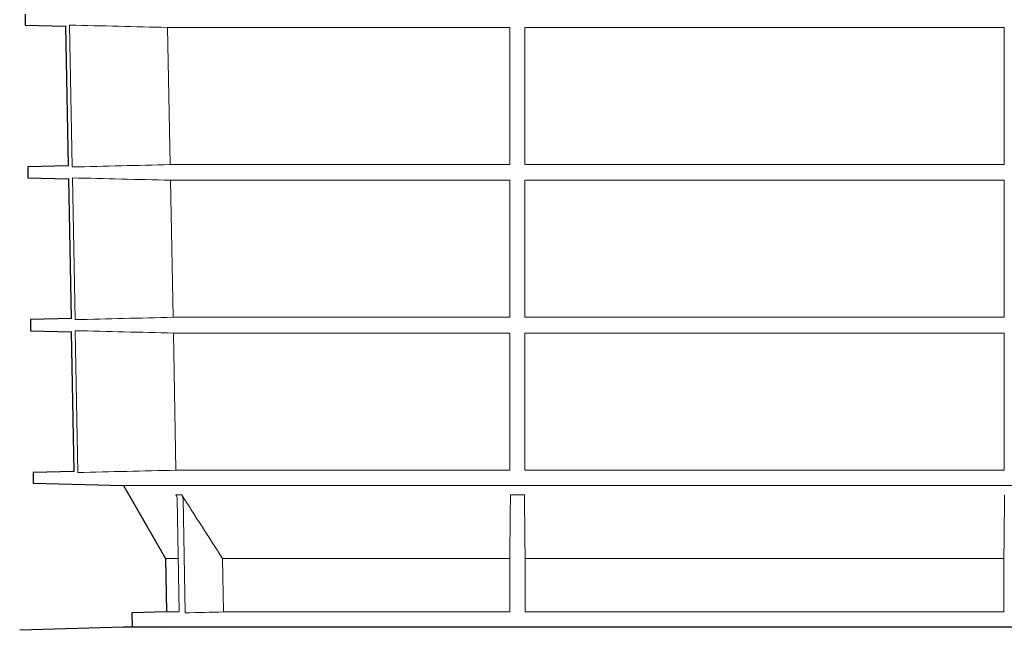
# Model space of a CAD drawing. Units: millimetres. Extents: x 2377 to 13875, y 790 to 3564.
# Drawn here: x 4963 to 5251, y 2056 to 2235 of the extents above; entities that cross this region are included whole.
import ezdxf

# ---------------------------------------------------------------- set-up
doc = ezdxf.new("R2010")
doc.units = ezdxf.units.MM
doc.layers.add('DUENN-18', color=94, linetype='Continuous', lineweight=0)
doc.layers.add('SICHTBAR', color=7, linetype='Continuous', lineweight=25)

msp = doc.modelspace()

# ---------------------------------------------------------------- linework, layer by layer
at = {"layer": 'DUENN-18'}
for p, q in [((4977.173, 2233.073), (4977.946, 2191.448)), ((5005.93, 2232.379), (5106.355, 2232.379)), ((5006.694, 2192.141), (5005.93, 2232.379)), ((5106.355, 2232.379), (5106.355, 2192.141)), ((5110.807, 2232.379), (5251.403, 2232.379)), ((5110.807, 2192.141), (5110.807, 2232.379)), ((5251.403, 2232.379), (5251.403, 2192.141)), ((5106.355, 2192.141), (5006.694, 2192.141)), ((5251.403, 2192.141), (5110.807, 2192.141)), ((4978.005, 2188.252), (4978.778, 2146.668)), ((5006.781, 2187.559), (5106.355, 2187.559)), ((5007.544, 2147.361), (5006.781, 2187.559)), ((5106.355, 2187.559), (5106.355, 2147.361)), ((5110.807, 2187.559), (5251.403, 2187.559)), ((5110.807, 2147.361), (5110.807, 2187.559)), ((5251.403, 2187.559), (5251.403, 2147.361)), ((5106.355, 2147.361), (5007.544, 2147.361)), ((5251.403, 2147.361), (5110.807, 2147.361)), ((4978.838, 2143.432), (4979.612, 2101.81)), ((5007.632, 2142.738), (5106.355, 2142.738)), ((5008.397, 2102.503), (5007.632, 2142.738)), ((5110.806, 2102.503), (5110.807, 2142.738)), ((5110.807, 2142.738), (5251.403, 2142.738)), ((5106.355, 2102.503), (5008.397, 2102.503)), ((5251.404, 2102.503), (5110.806, 2102.503)), ((5181.105, 2098.001), (4992.993, 2098.001)), ((5369.217, 2098.001), (5181.105, 2098.001)), ((5008.375, 2095.289), (5010.105, 2095.289)), ((5106.557, 2095.289), (5110.658, 2095.289)), ((5009.365, 2060.919), (5008.735, 2094.081)), ((5010.474, 2094.081), (5011.11, 2060.653)), ((5008.908, 2076.619), (5005.359, 2076.619)), ((5106.355, 2076.619), (5022.049, 2076.619)), ((5022.352, 2060.919), (5022.049, 2076.619)), ((5106.355, 2076.619), (5106.355, 2060.919)), ((5251.355, 2076.619), (5110.855, 2076.619)), ((5110.855, 2060.919), (5110.855, 2076.619)), ((5251.355, 2076.619), (5251.355, 2060.919)), ((5009.204, 2060.919), (5005.634, 2060.919)), ((5106.355, 2060.919), (5022.352, 2060.919)), ((5251.355, 2060.919), (5110.855, 2060.919))]:
    msp.add_line(p, q, dxfattribs=at)
at = {"layer": 'DUENN-18', "flags": 128}
for points in [[(5106.355, 2142.738), (5106.355, 2122.002), (5106.355, 2102.503)], [(5251.403, 2142.738), (5251.404, 2121.973), (5251.404, 2102.503)]]:
    msp.add_lwpolyline(points, dxfattribs=at)
at = {"layer": 'DUENN-18'}
for points in [[(5005.93, 2232.379), (4996.344, 2232.608), (4986.759, 2232.839), (4977.173, 2233.073)], [(4977.946, 2191.448), (4987.529, 2191.681), (4997.111, 2191.913), (5006.694, 2192.141)], [(5006.781, 2187.559), (4997.189, 2187.787), (4987.597, 2188.019), (4978.005, 2188.252)], [(4978.778, 2146.668), (4988.367, 2146.902), (4997.955, 2147.133), (5007.544, 2147.361)], [(5007.632, 2142.738), (4998.034, 2142.967), (4988.436, 2143.198), (4978.838, 2143.432)], [(4979.612, 2101.81), (4989.207, 2102.044), (4998.802, 2102.275), (5008.397, 2102.503)], [(5022.049, 2076.619), (5018.048, 2082.83), (5014.068, 2089.054), (5010.105, 2095.289)], [(5106.557, 2095.289), (5106.49, 2089.054), (5106.423, 2082.83), (5106.355, 2076.619)], [(5110.855, 2076.619), (5110.789, 2082.834), (5110.724, 2089.058), (5110.658, 2095.289)], [(5251.552, 2095.289), (5251.486, 2089.058), (5251.421, 2082.834), (5251.355, 2076.619)], [(5011.11, 2060.653), (5014.857, 2060.742), (5018.604, 2060.831), (5022.352, 2060.919)]]:
    msp.add_open_spline(points, degree=3, dxfattribs=at)
for points in [[(5008.735, 2094.081), (5008.731, 2094.296), (5008.698, 2094.504), (5008.577, 2094.911), (5008.488, 2095.107), (5008.375, 2095.289)], [(5010.105, 2095.289), (5010.22, 2095.108), (5010.309, 2094.916), (5010.435, 2094.509), (5010.469, 2094.296), (5010.474, 2094.081)], [(5106.551, 2094.081), (5106.551, 2094.296), (5106.552, 2094.505), (5106.554, 2094.912), (5106.555, 2095.108), (5106.557, 2095.289)], [(5110.658, 2095.289), (5110.66, 2095.108), (5110.661, 2094.915), (5110.663, 2094.509), (5110.664, 2094.296), (5110.664, 2094.081)]]:
    msp.add_open_spline(points, degree=3, knots=[0, 0, 0, 0, 0.5, 0.5, 1, 1, 1, 1], dxfattribs=at)
at = {"layer": 'SICHTBAR'}
for p, q in [((4964.108, 2236.227), (4964.163, 2233.073)), ((4964.163, 2233.073), (4976.126, 2232.76)), ((4976.884, 2191.762), (4976.113, 2232.76)), ((4976.884, 2191.762), (4964.89, 2191.448)), ((4964.89, 2191.448), (4964.945, 2188.252)), ((4964.945, 2188.252), (4976.955, 2187.938)), ((4977.71, 2146.984), (4976.941, 2187.938)), ((4977.712, 2146.984), (4965.671, 2146.668)), ((4965.671, 2146.668), (4965.728, 2143.432)), ((4965.728, 2143.432), (4977.784, 2143.116)), ((4978.542, 2102.127), (4977.784, 2143.116)), ((4978.542, 2102.127), (4966.454, 2101.81)), ((4966.454, 2101.81), (4966.509, 2098.694)), ((4966.509, 2098.694), (4992.993, 2098.001)), ((4992.993, 2098.001), (5005.359, 2076.619)), ((5005.359, 2076.619), (5005.634, 2060.919)), ((5005.634, 2060.919), (4995.481, 2060.653)), ((4995.481, 2060.653), (4995.55, 2056.685)), ((4992.999, 2056.419), (4962.544, 2055.621)), ((5369.211, 2056.419), (4992.999, 2056.419)), ((5369.197, 2056.419), (4993.013, 2056.419)), ((4995.55, 2056.685), (5005.712, 2056.419))]:
    msp.add_line(p, q, dxfattribs=at)
msp.add_arc((4993.013, 2055.919), 0.5, 90, 91.5, dxfattribs=at)

doc.saveas('drawing.dxf')
